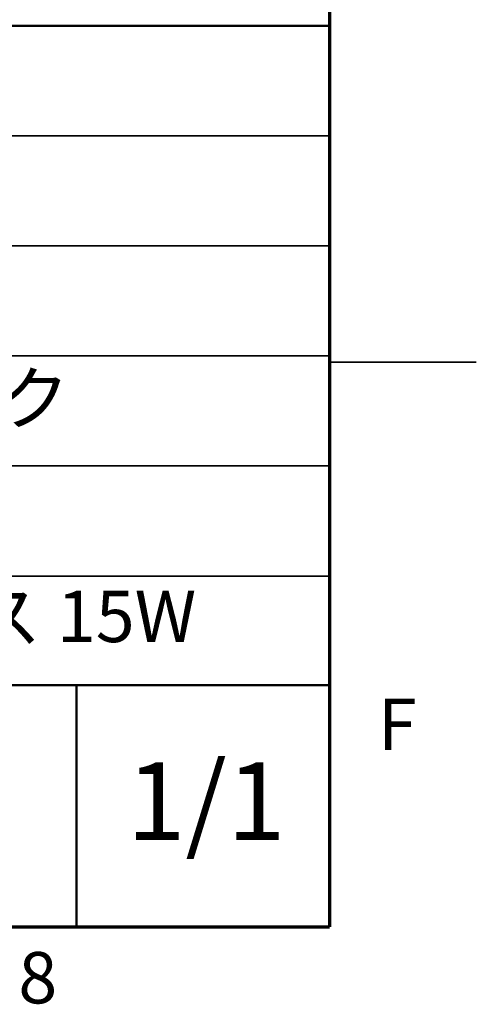
# Model space of a CAD drawing. Units: millimetres. Extents: x -16 to 840, y 0 to 594.
# Drawn here: x 778 to 840, y 9 to 144 of the extents above; entities that cross this region are included whole.
import ezdxf

# ---------------------------------------------------------------- set-up
doc = ezdxf.new("R2010")
doc.units = ezdxf.units.MM
doc.header["$LTSCALE"] = 2
doc.layers.add('FORMAT', color=7, linetype='Continuous')
doc.layers.add('レイヤー_1', color=179, linetype='Continuous')
doc.styles.add('SLDTEXTSTYLE0', font='TXT', dxfattribs={"width": 0.7, "bigfont": 'bigfont'})
doc.styles.add('SLDTEXTSTYLE1', font='TXT', dxfattribs={"width": 0.75, "bigfont": 'bigfont'})
doc.styles.add('SLDTEXTSTYLE2', font='TXT', dxfattribs={"width": 0.605, "bigfont": 'bigfont'})

msp = doc.modelspace()

# ---------------------------------------------------------------- linework, layer by layer
at = {"color": 7, "linetype": 'Continuous', "lineweight": 35}
msp.add_line((820, 97), (840, 97), dxfattribs=at)
at = {"layer": 'FORMAT', "lineweight": 70}
for p in [(820, 574), (20, 20)]:
    msp.add_line(p, (820, 20), dxfattribs=at)
at = {"layer": 'FORMAT', "lineweight": 50}
for p, q in [((820, 142.84), (20, 142.84)), ((820, 52.96), (520, 52.96)), ((785.53, 20), (785.51, 52.96))]:
    msp.add_line(p, q, dxfattribs=at)
at = {"layer": 'レイヤー_1', "color": 7, "lineweight": 35}
for p, q in [((520, 127.84), (820, 127.84)), ((520, 112.84), (820, 112.84)), ((520, 97.84), (820, 97.84)), ((520, 82.84), (820, 82.84)), ((520, 67.84), (820, 67.84))]:
    msp.add_line(p, q, dxfattribs=at)

# ---------------------------------------------------------------- texts
at = {"color": 7, "linetype": 'Continuous', "lineweight": 0}
for s, insert, char_height, attachment_point, style in [('F', (829.23, 51.13), 7, 2, 'SLDTEXTSTYLE1'), ('1/1', (792.34, 42.44), 10.583, 1, 'SLDTEXTSTYLE2'), ('8', (780.24, 16.58), 7, 2, 'SLDTEXTSTYLE1')]:
    msp.add_mtext(s, dxfattribs=dict(at, insert=insert, char_height=char_height, attachment_point=attachment_point, style=style))
at = {"layer": 'レイヤー_1', "color": 7, "char_height": 7, "attachment_point": 2, "style": 'SLDTEXTSTYLE0'}
for s, insert in [('シルバー/ブラック', (744.48, 95.57)), ('12V タイマートランス 15W', (743.95, 65.83))]:
    msp.add_mtext(s, dxfattribs=dict(at, insert=insert))

doc.saveas('drawing.dxf')
